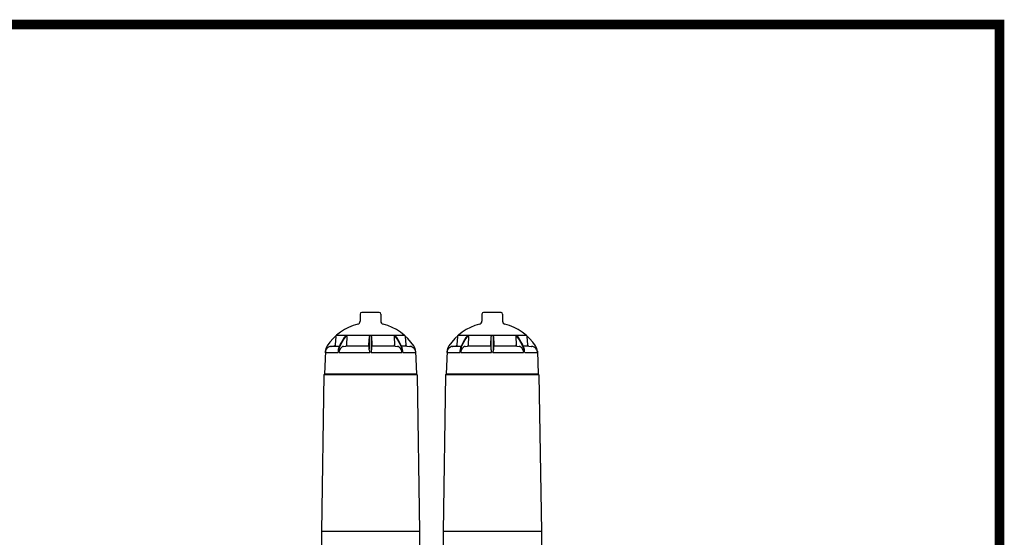
# Model space of a CAD drawing. Units: millimetres. Extents: x 30664 to 40707, y -409 to 6848.
# Drawn here: x 38834 to 40707, y 5864 to 6848 of the extents above; entities that cross this region are included whole.
import ezdxf

# ---------------------------------------------------------------- set-up
doc = ezdxf.new("R2010")
doc.units = ezdxf.units.MM
doc.layers.add('Equipo', color=7, linetype='Continuous')
doc.layers.add('Formato', color=7, linetype='Continuous')

msp = doc.modelspace()

# ---------------------------------------------------------------- linework, layer by layer
at = {"layer": 'Equipo'}
for p, q in [((39481.4, 6288.8), (39481.4, 6275.3)), ((39517.7, 6291.8), (39484.4, 6291.8)), ((39520.7, 6288.8), (39520.7, 6275.3)), ((39713, 6288.8), (39713, 6275.3)), ((39749.3, 6291.8), (39716, 6291.8)), ((39752.3, 6288.8), (39752.3, 6275.3)), ((39435, 6245.7), (39433.8, 6230)), ((39435.1, 6245.9), (39435.3, 6246.9)), ((39436.4, 6248.4), (39565.6, 6248.4)), ((39452.6, 6243.8), (39456.1, 6248.4)), ((39455.8, 6245.7), (39455.5, 6230)), ((39498.2, 6230), (39498.9, 6245.9)), ((39498.9, 6227.4), (39498.9, 6245.9)), ((39503.1, 6227.4), (39503.1, 6245.9)), ((39503.1, 6245.9), (39503.8, 6230)), ((39546.2, 6245.7), (39546.5, 6230)), ((39550.9, 6243.9), (39547.5, 6248.4)), ((39565.6, 6248.4), (39566.2, 6247.7)), ((39567, 6245.7), (39568.2, 6230)), ((39666.6, 6245.7), (39665.4, 6230)), ((39666.7, 6245.9), (39666.9, 6246.9)), ((39668, 6248.4), (39797.2, 6248.4)), ((39684.2, 6243.8), (39687.7, 6248.4)), ((39687.4, 6245.7), (39687.1, 6230)), ((39729.8, 6230), (39730.5, 6245.9)), ((39730.5, 6227.4), (39730.5, 6245.9)), ((39734.7, 6227.4), (39734.7, 6245.9)), ((39734.7, 6245.9), (39735.4, 6230)), ((39777.8, 6245.7), (39778.1, 6230)), ((39782.5, 6243.9), (39779.1, 6248.4)), ((39797.2, 6248.4), (39797.8, 6247.7)), ((39798.6, 6245.7), (39799.8, 6230)), ((39415.2, 6218), (39413.5, 6174.2)), ((39415.2, 6218), (39415.2, 6218)), ((39415.4, 6218), (39415.7, 6218.9)), ((39418.5, 6227.9), (39418.5, 6227.9)), ((39425.7, 6227.2), (39426.1, 6227.2)), ((39426.1, 6227.2), (39431.5, 6227.7)), ((39426.1, 6227.2), (39426.1, 6227.2)), ((39441.4, 6227.3), (39435.3, 6227.3)), ((39439.4, 6218), (39439.3, 6215.9)), ((39439.9, 6221.5), (39439.4, 6218)), ((39441.3, 6215.9), (39441.3, 6218)), ((39449.8, 6227.2), (39453.9, 6227.7)), ((39548.1, 6227.7), (39503.8, 6227.7)), ((39548.1, 6227.7), (39552.2, 6227.2)), ((39561.3, 6224.8), (39560.1, 6227.9)), ((39569.5, 6227.7), (39560.4, 6227.7)), ((39560.7, 6218), (39560.7, 6215.9)), ((39562.7, 6215.9), (39562.6, 6218)), ((39570.5, 6227.7), (39569.5, 6227.7)), ((39570.5, 6227.7), (39575.9, 6227.2)), ((39576.3, 6227.2), (39575.9, 6227.2)), ((39583.5, 6227.9), (39583.5, 6227.9)), ((39586.3, 6218.9), (39586.6, 6218)), ((39586.8, 6218), (39588.5, 6174.2)), ((39586.8, 6218), (39586.8, 6218)), ((39646.8, 6218), (39645.1, 6174.2)), ((39646.8, 6218), (39646.8, 6218)), ((39647, 6218), (39647.3, 6218.9)), ((39650.1, 6227.9), (39650.1, 6227.9)), ((39657.3, 6227.2), (39657.7, 6227.2)), ((39657.7, 6227.2), (39663.1, 6227.7)), ((39657.7, 6227.2), (39657.7, 6227.2)), ((39673, 6227.3), (39666.9, 6227.3)), ((39671, 6218), (39670.9, 6215.9)), ((39671.5, 6221.5), (39671, 6218)), ((39672.9, 6215.9), (39672.9, 6218)), ((39681.4, 6227.2), (39685.5, 6227.7)), ((39779.7, 6227.7), (39735.4, 6227.7)), ((39779.7, 6227.7), (39783.8, 6227.2)), ((39792.9, 6224.8), (39791.7, 6227.9)), ((39801.1, 6227.7), (39792, 6227.7)), ((39792.3, 6218), (39792.3, 6215.9)), ((39794.3, 6215.9), (39794.2, 6218)), ((39802.1, 6227.7), (39801.1, 6227.7)), ((39802.1, 6227.7), (39807.5, 6227.2)), ((39807.9, 6227.2), (39807.5, 6227.2)), ((39815.1, 6227.9), (39815.1, 6227.9)), ((39817.9, 6218.9), (39818.2, 6218)), ((39818.4, 6218), (39820.1, 6174.2)), ((39818.4, 6218), (39818.4, 6218)), ((39486.7, 6215.9), (39499.6, 6215.9)), ((39550.8, 6215.9), (39560.7, 6215.9)), ((39718.3, 6215.9), (39731.2, 6215.9)), ((39782.4, 6215.9), (39792.3, 6215.9)), ((39412.4, 6173.2), (39407.7, 5874.9)), ((39413.5, 6174.2), (39412.4, 6173.2)), ((39589.7, 6173.2), (39412.4, 6173.2)), ((39588.5, 6174.2), (39413.5, 6174.2)), ((39588.5, 6174.2), (39589.7, 6173.2)), ((39589.7, 6173.2), (39594.4, 5874.9)), ((39644, 6173.2), (39639.3, 5874.9)), ((39645.1, 6174.2), (39644, 6173.2)), ((39821.3, 6173.2), (39644, 6173.2)), ((39820.1, 6174.2), (39645.1, 6174.2)), ((39820.1, 6174.2), (39821.3, 6173.2)), ((39821.3, 6173.2), (39826, 5874.9)), ((39594.4, 5874.9), (39407.7, 5874.9)), ((39407.7, 5874.9), (39407.7, 5834.8)), ((39594.4, 5874.9), (39594.4, 5834.8)), ((39826, 5874.9), (39639.3, 5874.9)), ((39639.3, 5874.9), (39639.3, 5834.8)), ((39826, 5874.9), (39826, 5834.8))]:
    msp.add_line(p, q, dxfattribs=at)
for points in [[(39435.1, 6245.9), (39435, 6245.8), (39435, 6245.7)], [(39435.3, 6246.9), (39435.8, 6247.7), (39436.4, 6248.4)], [(39454.5, 6248.4), (39451.1, 6243.9), (39448.2, 6239.5), (39445.8, 6235.5), (39443.7, 6231.6), (39441.9, 6227.9)], [(39443.4, 6227.9), (39445.2, 6231.6), (39447.3, 6235.4), (39449.7, 6239.4), (39452.6, 6243.8)], [(39455.8, 6245.9), (39455.9, 6246.9), (39455.9, 6247.7), (39456.1, 6248.4)], [(39455.8, 6245.9), (39455.8, 6245.8), (39455.8, 6245.7)], [(39499.9, 6248.4), (39499.5, 6247.7), (39499.1, 6246.9), (39498.9, 6245.9)], [(39503.1, 6245.9), (39502.9, 6246.9), (39502.5, 6247.7), (39502.1, 6248.4)], [(39545.9, 6248.4), (39546.1, 6247.7), (39546.1, 6246.9), (39546.2, 6245.9)], [(39545.9, 6248.4), (39549.3, 6243.9), (39552.3, 6239.5), (39554.7, 6235.5), (39556.8, 6231.6), (39558.6, 6227.9)], [(39546.2, 6245.7), (39546.2, 6245.8), (39546.2, 6245.9)], [(39560.1, 6227.9), (39558.3, 6231.6), (39556.2, 6235.5), (39553.8, 6239.6), (39550.9, 6243.9)], [(39566.2, 6247.7), (39566.7, 6246.9), (39566.9, 6245.9)], [(39567, 6245.7), (39567, 6245.8), (39566.9, 6245.9)], [(39666.7, 6245.9), (39666.6, 6245.8), (39666.6, 6245.7)], [(39666.9, 6246.9), (39667.4, 6247.7), (39668, 6248.4)], [(39686.1, 6248.4), (39682.7, 6243.9), (39679.8, 6239.5), (39677.4, 6235.5), (39675.3, 6231.6), (39673.5, 6227.9)], [(39675, 6227.9), (39676.8, 6231.6), (39678.9, 6235.4), (39681.3, 6239.4), (39684.2, 6243.8)], [(39687.4, 6245.9), (39687.5, 6246.9), (39687.5, 6247.7), (39687.7, 6248.4)], [(39687.4, 6245.9), (39687.4, 6245.8), (39687.4, 6245.7)], [(39731.5, 6248.4), (39731.1, 6247.7), (39730.7, 6246.9), (39730.5, 6245.9)], [(39734.7, 6245.9), (39734.5, 6246.9), (39734.1, 6247.7), (39733.7, 6248.4)], [(39777.5, 6248.4), (39777.7, 6247.7), (39777.7, 6246.9), (39777.8, 6245.9)], [(39777.5, 6248.4), (39780.9, 6243.9), (39783.9, 6239.5), (39786.3, 6235.5), (39788.4, 6231.6), (39790.2, 6227.9)], [(39777.8, 6245.7), (39777.8, 6245.8), (39777.8, 6245.9)], [(39791.7, 6227.9), (39789.9, 6231.6), (39787.8, 6235.5), (39785.4, 6239.6), (39782.5, 6243.9)], [(39797.8, 6247.7), (39798.3, 6246.9), (39798.5, 6245.9)], [(39798.6, 6245.7), (39798.6, 6245.8), (39798.5, 6245.9)], [(39415.1, 6215.9), (39415.2, 6216.6), (39415.3, 6217.3), (39415.4, 6218)], [(39415.7, 6218.9), (39416.1, 6219.9), (39416.5, 6220.9)], [(39425.7, 6227.2), (39423.7, 6226.8), (39421.5, 6225.9), (39419.5, 6224.5), (39417.8, 6222.9), (39416.5, 6220.9)], [(39435.3, 6227.3), (39428.5, 6227.3), (39426.8, 6227.3), (39426.1, 6227.2)], [(39433.8, 6230), (39433.6, 6229.2), (39433.1, 6228.5), (39432.4, 6228), (39431.5, 6227.7)], [(39441.9, 6227.9), (39440.7, 6224.8), (39439.9, 6221.5)], [(39441.3, 6218), (39441.6, 6221.5), (39442.3, 6224.8), (39443.4, 6227.9)], [(39441.3, 6215.9), (39441.5, 6216.6), (39441.7, 6217.3), (39441.9, 6218)], [(39441.9, 6218), (39442.2, 6218.9), (39442.5, 6219.9), (39442.8, 6220.9)], [(39449.8, 6227.2), (39448.1, 6226.8), (39446.4, 6225.9), (39445, 6224.5), (39443.8, 6222.9), (39442.8, 6220.9)], [(39455.5, 6230), (39455.3, 6229.2), (39455, 6228.5), (39454.5, 6228), (39453.9, 6227.7)], [(39498.2, 6227.7), (39461, 6227.7), (39453.9, 6227.7)], [(39498.2, 6227.7), (39498.1, 6228), (39498.1, 6228.5), (39498.1, 6229.2), (39498.2, 6230)], [(39498.2, 6227.7), (39498.3, 6227.5), (39498.4, 6227.2)], [(39498.8, 6220.9), (39498.8, 6222.9), (39498.7, 6224.5), (39498.7, 6225.9), (39498.6, 6226.8), (39498.4, 6227.2)], [(39498.8, 6220.9), (39498.9, 6223.2), (39498.9, 6225.4), (39498.9, 6227.4)], [(39498.8, 6220.9), (39498.8, 6219.9), (39498.9, 6218.9), (39499.1, 6218)], [(39499.1, 6218), (39499.2, 6217.3), (39499.4, 6216.6), (39499.6, 6215.9)], [(39502.4, 6215.9), (39502.6, 6216.6), (39502.8, 6217.3), (39502.9, 6218)], [(39502.9, 6218), (39503.1, 6218.9), (39503.2, 6219.9), (39503.2, 6220.9)], [(39503.2, 6220.9), (39503.1, 6223.2), (39503.1, 6225.4), (39503.1, 6227.4)], [(39503.6, 6227.2), (39503.4, 6226.8), (39503.3, 6225.9), (39503.3, 6224.5), (39503.2, 6222.9), (39503.2, 6220.9)], [(39503.6, 6227.2), (39503.7, 6227.5), (39503.8, 6227.7)], [(39503.8, 6230), (39503.9, 6229.2), (39503.9, 6228.5), (39503.9, 6228), (39503.8, 6227.7)], [(39548.1, 6227.7), (39547.5, 6228), (39547, 6228.5), (39546.7, 6229.2), (39546.5, 6230)], [(39559.2, 6220.9), (39558.2, 6222.9), (39557, 6224.5), (39555.6, 6225.9), (39553.9, 6226.8), (39552.2, 6227.2)], [(39558.6, 6227.9), (39559.7, 6224.8), (39560.4, 6221.5), (39560.7, 6218)], [(39559.2, 6220.9), (39559.5, 6219.9), (39559.8, 6218.9), (39560.1, 6218)], [(39560.1, 6218), (39560.3, 6217.3), (39560.5, 6216.6), (39560.7, 6215.9)], [(39562.6, 6218), (39562.2, 6221.5), (39561.3, 6224.8)], [(39570.5, 6227.7), (39569.6, 6228), (39568.9, 6228.5), (39568.4, 6229.2), (39568.2, 6230)], [(39575.9, 6227.2), (39576.1, 6227.2), (39576.3, 6227.2)], [(39585.5, 6220.9), (39584.2, 6222.9), (39582.5, 6224.5), (39580.5, 6225.9), (39578.3, 6226.8), (39576.3, 6227.2)], [(39585.5, 6220.9), (39585.9, 6219.9), (39586.3, 6218.9)], [(39586.6, 6218), (39586.7, 6217.3), (39586.8, 6216.6), (39586.9, 6215.9)], [(39646.7, 6215.9), (39646.8, 6216.6), (39646.9, 6217.3), (39647, 6218)], [(39647.3, 6218.9), (39647.7, 6219.9), (39648.1, 6220.9)], [(39657.3, 6227.2), (39655.3, 6226.8), (39653.1, 6225.9), (39651.1, 6224.5), (39649.4, 6222.9), (39648.1, 6220.9)], [(39666.9, 6227.3), (39660.1, 6227.3), (39658.4, 6227.3), (39657.7, 6227.2)], [(39665.4, 6230), (39665.2, 6229.2), (39664.7, 6228.5), (39664, 6228), (39663.1, 6227.7)], [(39673.5, 6227.9), (39672.3, 6224.8), (39671.5, 6221.5)], [(39672.9, 6218), (39673.2, 6221.5), (39673.9, 6224.8), (39675, 6227.9)], [(39672.9, 6215.9), (39673.1, 6216.6), (39673.3, 6217.3), (39673.5, 6218)], [(39673.5, 6218), (39673.8, 6218.9), (39674.1, 6219.9), (39674.4, 6220.9)], [(39681.4, 6227.2), (39679.7, 6226.8), (39678, 6225.9), (39676.6, 6224.5), (39675.4, 6222.9), (39674.4, 6220.9)], [(39687.1, 6230), (39686.9, 6229.2), (39686.6, 6228.5), (39686.1, 6228), (39685.5, 6227.7)], [(39729.8, 6227.7), (39692.6, 6227.7), (39685.5, 6227.7)], [(39729.8, 6227.7), (39729.7, 6228), (39729.7, 6228.5), (39729.7, 6229.2), (39729.8, 6230)], [(39729.8, 6227.7), (39729.9, 6227.5), (39730, 6227.2)], [(39730.4, 6220.9), (39730.4, 6222.9), (39730.3, 6224.5), (39730.3, 6225.9), (39730.2, 6226.8), (39730, 6227.2)], [(39730.4, 6220.9), (39730.5, 6223.2), (39730.5, 6225.4), (39730.5, 6227.4)], [(39730.4, 6220.9), (39730.4, 6219.9), (39730.5, 6218.9), (39730.7, 6218)], [(39730.7, 6218), (39730.8, 6217.3), (39731, 6216.6), (39731.2, 6215.9)], [(39734, 6215.9), (39734.2, 6216.6), (39734.4, 6217.3), (39734.5, 6218)], [(39734.5, 6218), (39734.7, 6218.9), (39734.8, 6219.9), (39734.8, 6220.9)], [(39734.8, 6220.9), (39734.7, 6223.2), (39734.7, 6225.4), (39734.7, 6227.4)], [(39735.2, 6227.2), (39735, 6226.8), (39734.9, 6225.9), (39734.9, 6224.5), (39734.8, 6222.9), (39734.8, 6220.9)], [(39735.2, 6227.2), (39735.3, 6227.5), (39735.4, 6227.7)], [(39735.4, 6230), (39735.5, 6229.2), (39735.5, 6228.5), (39735.5, 6228), (39735.4, 6227.7)], [(39779.7, 6227.7), (39779.1, 6228), (39778.6, 6228.5), (39778.3, 6229.2), (39778.1, 6230)], [(39790.8, 6220.9), (39789.8, 6222.9), (39788.6, 6224.5), (39787.2, 6225.9), (39785.5, 6226.8), (39783.8, 6227.2)], [(39790.2, 6227.9), (39791.3, 6224.8), (39792, 6221.5), (39792.3, 6218)], [(39790.8, 6220.9), (39791.1, 6219.9), (39791.4, 6218.9), (39791.7, 6218)], [(39791.7, 6218), (39791.9, 6217.3), (39792.1, 6216.6), (39792.3, 6215.9)], [(39794.2, 6218), (39793.8, 6221.5), (39792.9, 6224.8)], [(39802.1, 6227.7), (39801.2, 6228), (39800.5, 6228.5), (39800, 6229.2), (39799.8, 6230)], [(39807.5, 6227.2), (39807.7, 6227.2), (39807.9, 6227.2)], [(39817.1, 6220.9), (39815.8, 6222.9), (39814.1, 6224.5), (39812.1, 6225.9), (39809.9, 6226.8), (39807.9, 6227.2)], [(39817.1, 6220.9), (39817.5, 6219.9), (39817.9, 6218.9)], [(39818.2, 6218), (39818.3, 6217.3), (39818.4, 6216.6), (39818.5, 6215.9)], [(39415.1, 6215.9), (39416.3, 6215.9), (39419.4, 6215.9), (39424.4, 6215.9), (39439.3, 6215.9)], [(39441.3, 6215.9), (39451.2, 6215.9), (39462.3, 6215.9), (39486.7, 6215.9)], [(39502.4, 6215.9), (39515.3, 6215.9), (39527.8, 6215.9), (39550.8, 6215.9)], [(39562.7, 6215.9), (39571, 6215.9), (39582.6, 6215.9)], [(39582.6, 6215.9), (39585.7, 6215.9), (39586.9, 6215.9)], [(39646.7, 6215.9), (39647.9, 6215.9), (39651, 6215.9), (39656, 6215.9), (39670.9, 6215.9)], [(39672.9, 6215.9), (39682.8, 6215.9), (39693.9, 6215.9), (39718.3, 6215.9)], [(39734, 6215.9), (39746.9, 6215.9), (39759.4, 6215.9), (39782.4, 6215.9)], [(39794.3, 6215.9), (39802.6, 6215.9), (39814.2, 6215.9)], [(39814.2, 6215.9), (39817.3, 6215.9), (39818.5, 6215.9)]]:
    msp.add_lwpolyline(points, dxfattribs=at)
for centre, radius, start, end in [((39475.4, 6275.3), 6, 284.181, 0), ((39484.4, 6288.8), 3, 90, 180), ((39517.7, 6288.8), 3, 0, 90), ((39526.7, 6275.3), 6, 180, 255.819), ((39707, 6275.3), 6, 284.181, 0), ((39716, 6288.8), 3, 90, 180), ((39749.3, 6288.8), 3, 0, 90), ((39758.3, 6275.3), 6, 180, 255.819), ((39501, 6173.8), 98.7, 104.181, 146.7176), ((39501, 6173.8), 98.7, 33.2824, 75.819), ((39732.6, 6173.8), 98.7, 104.181, 146.7176), ((39732.6, 6173.8), 98.7, 33.2824, 75.819), ((39435.2, 6217), 20, 146.7176, 177.0798), ((39566.8, 6217), 20, 2.9202, 33.2824), ((39666.8, 6217), 20, 146.7176, 177.0798), ((39798.4, 6217), 20, 2.9202, 33.2824)]:
    msp.add_arc(centre, radius, start, end, dxfattribs=at)
at = {"layer": 'Formato', "const_width": 18.6}
msp.add_lwpolyline([(30673.5, 6839.2), (30673.5, -400.2), (40697.2, -400.2), (40697.2, 6839.2)], close=True, dxfattribs=at)

doc.saveas('drawing.dxf')
